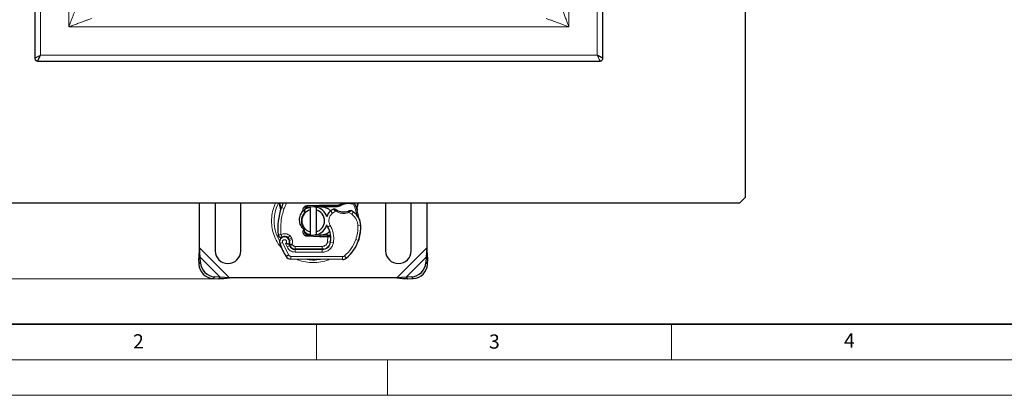
# Model space of a CAD drawing. Units: millimetres. Extents: x 0 to 420, y 0 to 297.
# Drawn here: x 73 to 212, y 0 to 53 of the extents above; entities that cross this region are included whole.
import ezdxf

# ---------------------------------------------------------------- set-up
doc = ezdxf.new("R2010")
doc.units = ezdxf.units.MM
doc.styles.add('SLDTEXTSTYLE0', font='TXT', dxfattribs={"width": 0.605})
doc.dimstyles.new('SLDDIMSTYLE0', dxfattribs={"dimtxt": 2.568319, "dimasz": 2.5, "dimexe": 0, "dimexo": 0.0625, "dimgap": 0.64208, "dimtad": 1, "dimdec": 0, "dimlfac": 2.5, "dimrnd": 1e-09, "dimzin": 12, "dimdsep": 46, "dimtxsty": 'SLDTEXTSTYLE0', "dimsah": 1, "dimcen": 0.09, "dimadec": 0, "dimazin": 3, "dimtfac": 1, "dimtdec": 3, "dimtofl": 0, "dimtmove": 0, "dimatfit": 3, "dimfxl": 0, "dimfrac": 2, "dimtolj": 1, "dimtzin": 12, "dimarcsym": 0})

# ---------------------------------------------------------------- blocks, each defined once
blk = doc.blocks.new('_D_1')
at = {"color": 7, "linetype": 'Continuous', "lineweight": 0}
for p, q in [((55.84, 147.03), (36, 147.03)), ((37, 147.03), (37, 16.4)), ((100.9, 16.4), (36, 16.4))]:
    blk.add_line(p, q, dxfattribs=at)
at = {"color": 7, "linetype": 'Continuous', "lineweight": 18}
for centre, start, end in [((35.03, 80.71), 63.4349, 116.5651), ((35.03, 82.72), 243.4349, 296.5651)]:
    blk.add_arc(centre, 4.41, start, end, dxfattribs=at)
for points in [[(37, 147.03), (36.62, 144.53), (37.37, 144.53)], [(37, 16.4), (37.37, 18.9), (36.62, 18.9)]]:
    blk.add_solid(points, dxfattribs=at)
at = {"color": 7, "linetype": 'Continuous', "lineweight": 18, "insert": (33.59, 78.78), "char_height": 2.646, "attachment_point": 1, "rotation": 90, "style": 'SLDTEXTSTYLE0'}
blk.add_mtext('327', dxfattribs=at)

msp = doc.modelspace()

# ---------------------------------------------------------------- linework, layer by layer
at = {"color": 7, "linetype": 'Continuous', "lineweight": 25}
for p, q in [((175.3356, 146.2331), (175.3356, 27.8331)), ((75.3356, 126.4531), (75.3356, 47.6131)), ((155.3356, 47.6131), (155.3356, 126.4531)), ((75.3356, 47.6131), (75.3356, 47.4331)), ((155.3356, 47.4331), (155.3356, 47.6131)), ((75.7356, 47.0331), (75.9156, 47.0331)), ((75.9156, 47.0331), (154.7556, 47.0331)), ((154.7556, 47.0331), (154.9356, 47.0331)), ((175.3356, 27.8331), (174.5356, 27.0331)), ((174.5356, 27.0331), (56.1356, 27.0331)), ((98.5356, 20.7375), (98.5356, 27.0331)), ((100.7356, 27.0331), (100.7356, 20.3331)), ((104.3356, 20.3331), (104.3356, 27.0331)), ((109.7441, 27.0686), (109.7673, 26.951)), ((109.7525, 27.0331), (109.7651, 26.9608)), ((109.7673, 26.951), (109.8961, 26.3379)), ((113.6972, 26.6813), (115.4468, 26.7513)), ((115.4548, 26.5515), (113.7052, 26.4814)), ((114.1356, 26.0823), (114.1356, 26.4927)), ((114.9356, 26.4927), (114.9356, 26.0823)), ((115.4468, 26.7513), (115.5356, 26.7531)), ((115.5356, 26.7531), (118.1017, 26.7531)), ((115.5356, 26.5531), (117.9625, 26.5531)), ((117.9625, 26.5531), (118.1017, 26.7531)), ((117.9625, 26.5531), (118.3319, 26.6594)), ((118.1017, 26.7531), (118.6959, 27.0331)), ((118.3319, 26.6594), (118.1017, 26.7531)), ((119.8074, 26.9774), (119.9278, 26.9727)), ((120.2529, 27.0331), (120.1972, 26.9535)), ((120.695, 26.5295), (120.7388, 26.0045)), ((120.7386, 26.1093), (120.738, 26.4217)), ((124.7356, 27.0331), (124.7356, 20.3331)), ((128.3356, 20.3331), (128.3356, 27.0331)), ((130.5356, 27.0331), (130.5356, 20.7375)), ((109.9309, 26.0188), (109.9252, 26.0205)), ((113.3734, 25.8342), (113.126, 26.0059)), ((113.3362, 25.9731), (113.3734, 25.8342)), ((114.1356, 22.9839), (114.1356, 26.0823)), ((114.9356, 26.0823), (114.9356, 22.9839)), ((120.7312, 26.0338), (120.7383, 26.0064)), ((113.1425, 23.1428), (113.2267, 23.3242)), ((113.3524, 23.3688), (113.2267, 23.3241)), ((113.3354, 23.09), (113.3637, 23.3574)), ((113.3637, 23.3574), (113.3524, 23.3688)), ((113.3565, 22.8202), (113.4046, 22.74)), ((115.4468, 22.3149), (113.6972, 22.3849)), ((113.7052, 22.5848), (115.4548, 22.5147)), ((114.1356, 22.5735), (114.1356, 22.9839)), ((114.9356, 22.9839), (114.9356, 22.5735)), ((115.5356, 22.3131), (115.4468, 22.3149)), ((116.5616, 22.5131), (115.5356, 22.5131)), ((116.5616, 22.3131), (115.5356, 22.3131)), ((116.5756, 22.5131), (116.5616, 22.5131)), ((116.5889, 22.3131), (116.5616, 22.3131)), ((116.9905, 22.3145), (116.7669, 22.5131)), ((116.7669, 22.5131), (116.9983, 22.5131)), ((111.1919, 21.7964), (111.1302, 21.9785)), ((111.272, 21.024), (111.1901, 21.2053)), ((120.9838, 21.9722), (120.8986, 21.7432)), ((98.6401, 19.4377), (98.4011, 19.1986)), ((98.6401, 19.4377), (98.5356, 20.7375)), ((98.6776, 18.6751), (98.6401, 19.4377)), ((111.9806, 20.548), (115.7951, 20.5285)), ((115.8156, 20.5531), (112.0011, 20.5531)), ((116.0431, 20.5531), (115.8156, 20.5531)), ((130.431, 19.4377), (130.3936, 18.6751)), ((130.5356, 20.7375), (130.431, 19.4377)), ((130.6701, 19.1986), (130.431, 19.4377)), ((98.4011, 19.1986), (98.4386, 18.4361)), ((118.6824, 19.1137), (111.3925, 19.151)), ((130.6326, 18.4361), (130.6701, 19.1986)), ((101.4401, 16.6377), (100.6776, 16.6751)), ((101.2011, 16.3986), (101.4401, 16.6377)), ((102.74, 16.5331), (101.4401, 16.6377)), ((127.631, 16.6377), (126.3312, 16.5331)), ((128.3936, 16.6751), (127.631, 16.6377)), ((127.631, 16.6377), (127.8701, 16.3986)), ((100.4386, 16.4361), (101.2011, 16.3986)), ((126.3312, 16.5331), (102.74, 16.5331)), ((127.8701, 16.3986), (128.6326, 16.4361))]:
    msp.add_line(p, q, dxfattribs=at)
at = {"color": 8, "linetype": 'Continuous', "lineweight": 18}
for p, q in [((76.1356, 47.8331), (76.1356, 126.2331)), ((154.5356, 126.2331), (154.5356, 47.8331)), ((80.1356, 122.2331), (80.1356, 51.8331)), ((150.5356, 51.8331), (150.5356, 122.2331)), ((80.1356, 51.8331), (150.5356, 51.8331)), ((154.5356, 47.8331), (76.1356, 47.8331)), ((109.8949, 27.032), (109.9374, 26.4416)), ((109.9374, 26.4416), (109.9252, 26.0205)), ((110.0559, 26.3997), (109.9374, 26.4416)), ((110.433, 26.2664), (110.0559, 26.3997)), ((110.7944, 27.0331), (110.433, 26.2664)), ((113.6972, 26.6813), (113.7052, 26.4814)), ((115.4548, 26.5515), (115.4468, 26.7513)), ((115.5356, 26.7531), (115.5356, 26.5531)), ((119.4649, 26.9775), (119.4633, 27.0331)), ((119.809, 27.0331), (119.8074, 26.9774)), ((119.9308, 27.0331), (119.9278, 26.9727)), ((120.695, 26.5295), (120.756, 27.0331)), ((117.2405, 25.6296), (116.9787, 25.932)), ((117.6955, 25.9062), (117.2405, 25.6296)), ((119.9653, 25.4673), (119.5441, 25.7102)), ((120.1909, 25.7976), (119.9653, 25.4673)), ((116.9452, 23.8694), (116.599, 23.669)), ((121.2367, 23.8709), (120.8368, 23.8617)), ((121.2364, 23.8832), (121.24, 23.8833)), ((111.2505, 22.4753), (111.0009, 22.1627)), ((113.1425, 23.1428), (113.3354, 23.09)), ((113.7052, 22.5848), (113.6972, 22.3849)), ((115.4468, 22.3149), (115.4548, 22.5147)), ((115.5356, 22.5131), (115.5356, 22.3131)), ((116.5616, 22.3131), (116.5616, 22.5131)), ((116.5654, 21.5889), (116.5889, 22.3131)), ((116.5889, 22.3131), (116.5756, 22.5131)), ((110.2163, 21.4957), (109.8391, 21.3624)), ((110.2163, 21.4957), (111.0562, 19.7408)), ((110.6579, 21.341), (110.8585, 20.8694)), ((110.8585, 20.8694), (111.2219, 21.0367)), ((111.1302, 21.9785), (111.509, 22.107)), ((111.1919, 21.7964), (111.5708, 21.9248)), ((111.272, 21.024), (111.6365, 21.1886)), ((111.5708, 21.9248), (111.509, 22.107)), ((111.6365, 21.1886), (111.5978, 21.2744)), ((112.0011, 20.9531), (115.8156, 20.9531)), ((112.0011, 20.9531), (112.0011, 20.5531)), ((115.8156, 20.5531), (115.8156, 20.9531)), ((116.5654, 21.5889), (116.96, 21.5235)), ((116.7171, 20.9531), (116.692, 20.9531)), ((117.3784, 21.4589), (116.9841, 21.5263)), ((117.0295, 22.1131), (117.0016, 22.1131)), ((120.5375, 21.9225), (120.916, 21.7932)), ((120.9838, 21.9722), (120.9749, 21.9749)), ((102.74, 16.5331), (98.5356, 20.7375)), ((101.4401, 16.6377), (98.6401, 19.4377)), ((110.7159, 19.5306), (111.0562, 19.7408)), ((111.3945, 19.551), (111.3925, 19.151)), ((111.3945, 19.551), (118.6845, 19.5137)), ((111.9786, 20.148), (111.9806, 20.548)), ((111.9786, 20.148), (115.793, 20.1285)), ((115.7951, 20.5285), (115.793, 20.1285)), ((118.6824, 19.1137), (118.6845, 19.5137)), ((118.9423, 19.6062), (119.1981, 19.2987)), ((130.5356, 20.7375), (126.3312, 16.5331)), ((130.431, 19.4377), (127.631, 16.6377)), ((98.4386, 18.4361), (98.6776, 18.6751)), ((130.3936, 18.6751), (130.6326, 18.4361)), ((100.6776, 16.6751), (100.4386, 16.4361)), ((128.6326, 16.4361), (128.3936, 16.6751))]:
    msp.add_line(p, q, dxfattribs=at)
at = {"color": 7, "linetype": 'Continuous', "lineweight": 35}
msp.add_line((20, 10), (415, 10), dxfattribs=at)
at = {"color": 7, "linetype": 'Continuous', "lineweight": 18}
for p, q in [((115, 10), (115, 5)), ((165, 10), (165, 5)), ((15, 5), (415, 5)), ((125, 5), (125, 0)), ((0, 0), (420, 0))]:
    msp.add_line(p, q, dxfattribs=at)
at = {"color": 7, "linetype": 'Continuous', "lineweight": 25, "flags": 128}
for points in [[(113.3234, 26.1239), (113.665, 26.3337), (114.1356, 26.4927)], [(114.7383, 26.5228), (114.8365, 26.5103), (114.9356, 26.4927)], [(116.599, 23.669), (116.4671, 23.9502), (116.4571, 23.9782)], [(114.1356, 22.5735), (113.665, 22.7325), (113.3103, 22.9524)], [(114.9356, 22.5735), (114.8365, 22.5559), (114.7383, 22.5434)]]:
    msp.add_lwpolyline(points, dxfattribs=at)
at = {"color": 8, "linetype": 'Continuous', "lineweight": 18}
for centre, radius, start, end in [((114.5356, 24.5331), 5.5027, 152.978804, 180), ((114.5356, 24.5331), 5.5027, 180, 210.808146), ((118.6865, 19.9137), 0.4, 269.707116, 309.75692), ((114.5356, 24.5331), 5.5027, 258.517405, 280.896826)]:
    msp.add_arc(centre, radius, start, end, dxfattribs=at)
at = {"color": 7, "linetype": 'Continuous', "lineweight": 25}
for centre, radius, start, end in [((118.3526, 23.4664), 8.8, 160.528995, 185.82991), ((115.3356, 24.5331), 5.6, 153.485225, 160.528995), ((113.7212, 26.0818), 0.4, 92.292443, 195.763757), ((114.5356, 24.5331), 2, 17.306395, 78.463041), ((115.5356, 24.5331), 2.02, 90, 92.292443), ((119.5328, 24.5585), 2.42, 91.608611, 119.753211), ((119.6339, 20.9599), 6.02, 88.348676, 91.608611), ((115.3356, 24.5331), 5.6, 15.233118, 26.514775), ((114.5356, 24.5331), 1.6, 104.477512, 255.522488), ((114.5356, 24.5331), 1.6, 284.477512, 75.522488), ((118.1567, 24.571), 1.8, 130.876551, 161.972492), ((118.2876, 24.4198), 2, 115.976067, 130.876551), ((118.8324, 27.8131), 2.02, 239.197194, 288.699754), ((118.1605, 22.8248), 3.6, 55.666265, 61.386957), ((118.8373, 23.8158), 2.4, 1.315727, 55.666265), ((115.3356, 24.5331), 5.6, 7.172778, 15.233118), ((114.5356, 24.5331), 2, 281.536959, 343.89326), ((113.8298, 22.0654), 3.2, 350.301544, 30.074294), ((115.2383, 23.7331), 6, 341.135988, 1.315727), ((115.2424, 23.7148), 6, 343.116259, 1.608611), ((118.841, 23.8159), 2.4, 1.608611, 25.790229), ((110.4991, 21.5956), 0.7, 332.273526, 199.454179), ((110.5143, 21.5531), 0.78, 51.398791, 116.051743), ((113.7212, 22.9844), 0.4, 164.700614, 267.707557), ((115.5356, 24.5331), 2.02, 267.707557, 270), ((113.8425, 22.0399), 3.16, 350.594428, 4.984532), ((118.8156, 24.5331), 9.52, 199.454179, 211.700174), ((110.7514, 21.8501), 0.4, 18.730206, 51.398791), ((118.8156, 24.5331), 8.36, 202.975359, 204.723179), ((110.4755, 21.5535), 0.7565, 340.068623, 18.730206), ((111.9849, 21.388), 0.84, 204.723179, 269.707116), ((112.0011, 21.3531), 0.8, 204.291063, 270), ((115.8012, 21.7285), 1.2, 269.707116, 350.301544), ((115.8156, 21.7131), 1.16, 270, 350.594428), ((115.6168, 23.6038), 5.6, 309.75692, 341.135988), ((102.5356, 20.3331), 1.8, 180, 0), ((111.3965, 19.951), 0.8, 211.700174, 269.707116), ((126.5356, 20.3331), 1.8, 180, 0), ((100.5757, 18.5732), 2.1415, 183.671152, 266.328848), ((100.8147, 18.8122), 2.1415, 183.671152, 266.328848), ((118.6865, 19.9137), 0.8, 269.707116, 309.75692), ((128.2565, 18.8122), 2.1415, 273.671152, 356.328848), ((128.4955, 18.5732), 2.1415, 273.671152, 356.328848)]:
    msp.add_arc(centre, radius, start, end, dxfattribs=at)
at = {"color": 8, "linetype": 'Continuous', "lineweight": 18}
for points, knots in [([(81.3356, 55.0331), (81.3344, 55.03), (81.3321, 55.0236), (81.3056, 54.9529), (81.241, 54.7811), (81.1275, 54.4775), (80.9927, 54.1192), (80.842, 53.716), (80.684, 53.2955), (80.5122, 52.8373), (80.3282, 52.3465), (80.2023, 52.011), (80.1356, 51.8331)], [0, 0, 0, 0, 0.03066506, 0.06350741, 0.14148773, 0.23768682, 0.36055945, 0.46482091, 0.58861666, 0.71976663, 0.85136215, 1, 1, 1, 1]), ([(150.5356, 51.8331), (150.4575, 52.0414), (150.3039, 52.4509), (150.0779, 53.0539), (149.8718, 53.6021), (149.6906, 54.0869), (149.5437, 54.4775), (149.4302, 54.7811), (149.3656, 54.9529), (149.3391, 55.0236), (149.3368, 55.03), (149.3356, 55.0331)], [0, 0, 0, 0, 0.17397107, 0.34210225, 0.5060584, 0.63941631, 0.76229958, 0.85850289, 0.93648925, 0.96933359, 1, 1, 1, 1]), ([(80.1356, 51.8331), (80.3439, 51.9112), (80.7534, 52.0648), (81.3564, 52.2908), (81.9046, 52.4969), (82.3894, 52.6781), (82.78, 52.825), (83.0836, 52.9385), (83.2554, 53.0031), (83.3261, 53.0296), (83.3325, 53.032), (83.3356, 53.0331)], [0, 0, 0, 0, 0.17397107, 0.34210225, 0.5060584, 0.63941631, 0.76229958, 0.85850289, 0.93648925, 0.96933359, 1, 1, 1, 1]), ([(147.3356, 53.0331), (147.3387, 53.032), (147.3451, 53.0296), (147.4158, 53.0031), (147.5876, 52.9385), (147.8912, 52.825), (148.2495, 52.6902), (148.6527, 52.5395), (149.0732, 52.3815), (149.5314, 52.2097), (150.0222, 52.0257), (150.3577, 51.8998), (150.5356, 51.8331)], [0, 0, 0, 0, 0.03066506, 0.06350741, 0.14148773, 0.23768682, 0.36055945, 0.46482091, 0.58861666, 0.71976663, 0.85136215, 1, 1, 1, 1]), ([(76.1356, 47.8331), (76.0314, 47.781), (75.8259, 47.6783), (75.6003, 47.5653), (75.464, 47.4975), (75.3898, 47.4608), (75.344, 47.4375), (75.3384, 47.4346), (75.3356, 47.4331)], [0, 0, 0, 0, 0.26203523, 0.51682529, 0.64579145, 0.76874519, 0.88650453, 1, 1, 1, 1]), ([(154.5356, 47.8331), (154.5877, 47.7289), (154.6904, 47.5234), (154.8034, 47.2978), (154.8712, 47.1615), (154.9079, 47.0873), (154.9312, 47.0415), (154.9341, 47.0359), (154.9356, 47.0331)], [0, 0, 0, 0, 0.26203523, 0.51682529, 0.64579145, 0.76874519, 0.88650453, 1, 1, 1, 1]), ([(109.2372, 27.0331), (109.1837, 26.9202), (108.9682, 26.4649), (108.7407, 25.6261), (108.6367, 24.5337), (108.737, 23.4375), (109.0556, 22.3485), (109.5349, 21.3767), (109.9925, 20.8547), (110.1893, 20.6301)], [0, 0, 0, 0, 0.0545562, 0.21999385, 0.37608189, 0.53216993, 0.69760759, 0.86992314, 1, 1, 1, 1]), ([(109.8949, 27.032), (109.8719, 27.0241), (109.8259, 27.0082), (109.7831, 26.9842), (109.7629, 26.9644), (109.7659, 26.9554), (109.7673, 26.951)], [0, 0, 0, 0, 0.27984931, 0.55928834, 0.77960674, 1, 1, 1, 1]), ([(120.695, 26.5295), (120.7033, 26.5208), (120.72, 26.5036), (120.7349, 26.4758), (120.7422, 26.4479), (120.7394, 26.4305), (120.738, 26.4217)], [0, 0, 0, 0, 0.250015978, 0.5, 0.749984022, 1, 1, 1, 1]), ([(117.2405, 25.6296), (117.1322, 25.5157), (116.9088, 25.2807), (116.7496, 24.8071), (116.7456, 24.3075), (116.88, 24.0125), (116.9452, 23.8694)], [0, 0, 0, 0, 0.24238544, 0.5, 0.75761456, 1, 1, 1, 1]), ([(117.6955, 25.9062), (117.66, 25.9449), (117.5904, 26.0206), (117.5128, 26.1056), (117.4636, 26.1599), (117.4343, 26.1924), (117.4152, 26.2137), (117.4128, 26.2164), (117.4116, 26.2177)], [0, 0, 0, 0, 0.24374069, 0.47621671, 0.60680778, 0.73738972, 0.86831021, 1, 1, 1, 1]), ([(119.5441, 25.7102), (119.3913, 25.6688), (119.0821, 25.5849), (118.5967, 25.59), (118.121, 25.6868), (117.8362, 25.8337), (117.6955, 25.9062)], [0, 0, 0, 0, 0.24706129, 0.5, 0.75293871, 1, 1, 1, 1]), ([(119.8845, 25.9852), (119.883, 25.9839), (119.88, 25.9814), (119.8562, 25.9611), (119.8192, 25.93), (119.7593, 25.8802), (119.6673, 25.8057), (119.5864, 25.743), (119.5441, 25.7102)], [0, 0, 0, 0, 0.13200076, 0.26470098, 0.39893403, 0.53540824, 0.75682005, 1, 1, 1, 1]), ([(120.8368, 23.8617), (120.8227, 24.0173), (120.7941, 24.3331), (120.61, 24.7779), (120.3373, 25.1746), (120.0882, 25.3707), (119.9653, 25.4673)], [0, 0, 0, 0, 0.24645181, 0.5, 0.75354819, 1, 1, 1, 1]), ([(116.9452, 23.8694), (117.0399, 23.6854), (117.2308, 23.3145), (117.3887, 22.705), (117.453, 22.0786), (117.4031, 21.6644), (117.3784, 21.4589)], [0, 0, 0, 0, 0.24810822, 0.5, 0.75189178, 1, 1, 1, 1]), ([(109.996, 22.6132), (110.0976, 22.6532), (110.3049, 22.7347), (110.6448, 22.7404), (110.9754, 22.661), (111.16, 22.5363), (111.2505, 22.4753)], [0, 0, 0, 0, 0.24495944, 0.5, 0.75504056, 1, 1, 1, 1]), ([(110.6579, 21.341), (110.6803, 21.3574), (110.725, 21.3903), (110.7719, 21.4622), (110.7997, 21.5445), (110.8008, 21.6308), (110.7801, 21.7118), (110.7379, 21.7833), (110.6771, 21.8429), (110.5997, 21.8824), (110.5145, 21.8998), (110.4298, 21.8912), (110.3521, 21.8617), (110.2854, 21.8114), (110.2324, 21.7432), (110.2028, 21.6616), (110.1945, 21.5761), (110.209, 21.5225), (110.2163, 21.4957)], [0, 0, 0, 0, 0.06150292, 0.12308284, 0.18796691, 0.25300947, 0.31264113, 0.37243093, 0.43613619, 0.49999684, 0.56370209, 0.62756277, 0.68719428, 0.74698397, 0.81186824, 0.87691096, 0.93841706, 1, 1, 1, 1]), ([(111.9786, 20.148), (111.8637, 20.1578), (111.6293, 20.1779), (111.3051, 20.3326), (111.0302, 20.5638), (110.915, 20.7689), (110.8585, 20.8694)], [0, 0, 0, 0, 0.244907, 0.5, 0.755093, 1, 1, 1, 1]), ([(111.1867, 21.2956), (111.1921, 21.2952), (111.2006, 21.2945), (111.2525, 21.2893), (111.3236, 21.2834), (111.4404, 21.2767), (111.5455, 21.2752), (111.5978, 21.2744)], [0, 0, 0, 0, 0.23349689, 0.36478249, 0.50581107, 0.75384743, 1, 1, 1, 1]), ([(111.5978, 21.2744), (111.5463, 21.2649), (111.4428, 21.2458), (111.328, 21.2267), (111.2577, 21.2154), (111.2048, 21.2072), (111.1959, 21.206), (111.1901, 21.2053)], [0, 0, 0, 0, 0.24604685, 0.49439448, 0.63049436, 0.76014243, 1, 1, 1, 1]), ([(117.3784, 21.4589), (117.33, 21.2829), (117.23, 20.9192), (116.8502, 20.4785), (116.3503, 20.181), (115.9749, 20.1456), (115.793, 20.1285)], [0, 0, 0, 0, 0.24210884, 0.5, 0.75789116, 1, 1, 1, 1]), ([(115.8156, 20.9531), (115.9019, 20.9617), (116.0802, 20.9794), (116.3169, 21.1219), (116.4962, 21.3322), (116.5428, 21.5051), (116.5654, 21.5889)], [0, 0, 0, 0, 0.24210884, 0.5, 0.75789116, 1, 1, 1, 1]), ([(111.0562, 19.7408), (111.076, 19.7133), (111.1155, 19.6582), (111.199, 19.599), (111.2931, 19.5585), (111.3607, 19.5535), (111.3945, 19.551)], [0, 0, 0, 0, 0.24986539, 0.49999129, 0.74986564, 1, 1, 1, 1]), ([(112.2457, 19.139), (112.2892, 19.1188), (112.6763, 18.9393), (113.4431, 18.7417), (114.5365, 18.6299), (115.6242, 18.7486), (116.3881, 18.9171), (116.7515, 19.1086), (116.7797, 19.1234)], [0, 0, 0, 0, 0.030882087, 0.274914483, 0.505155531, 0.735396578, 0.979428974, 1, 1, 1, 1])]:
    msp.add_open_spline(points, degree=3, knots=knots, dxfattribs=at)
at = {"color": 7, "linetype": 'Continuous', "lineweight": 25}
for points, knots in [([(75.3356, 47.4331), (75.3435, 47.3746), (75.3594, 47.2576), (75.4651, 47.1254), (75.5973, 47.0474), (75.6895, 47.0379), (75.7356, 47.0331)], [0, 0, 0, 0, 0.27956228, 0.55892811, 0.77924343, 1, 1, 1, 1]), ([(75.7356, 47.0331), (75.7371, 47.0359), (75.74, 47.0415), (75.7633, 47.0873), (75.8, 47.1615), (75.8678, 47.2978), (75.9808, 47.5234), (76.0835, 47.7289), (76.1356, 47.8331)], [0, 0, 0, 0, 0.11349547, 0.23125481, 0.35420855, 0.48317471, 0.73796477, 1, 1, 1, 1]), ([(155.3356, 47.4331), (155.3328, 47.4346), (155.3272, 47.4375), (155.2814, 47.4608), (155.2072, 47.4975), (155.0709, 47.5653), (154.8453, 47.6783), (154.6398, 47.781), (154.5356, 47.8331)], [0, 0, 0, 0, 0.11349547, 0.23125481, 0.35420855, 0.48317471, 0.73796477, 1, 1, 1, 1]), ([(154.9356, 47.0331), (154.9941, 47.041), (155.1111, 47.0569), (155.2433, 47.1626), (155.3213, 47.2948), (155.3308, 47.387), (155.3356, 47.4331)], [0, 0, 0, 0, 0.27956228, 0.55892811, 0.77924343, 1, 1, 1, 1]), ([(109.9374, 26.4416), (109.9275, 26.4334), (109.9076, 26.417), (109.8918, 26.3899), (109.8859, 26.3627), (109.8927, 26.3462), (109.8961, 26.3379)], [0, 0, 0, 0, 0.24987555, 0.5, 0.75012445, 1, 1, 1, 1]), ([(109.8961, 26.3379), (109.9105, 26.2523), (109.9266, 26.1567), (109.9267, 26.0806), (109.9267, 26.0726)], [0, 0, 0, 0, 0.89612606, 1, 1, 1, 1]), ([(115.5356, 26.5531), (115.7945, 26.5189), (116.3124, 26.4504), (116.8256, 26.172), (116.9761, 25.9434), (116.9821, 25.9343)], [0, 0, 0, 0, 0.48984184, 0.97968369, 1, 1, 1, 1]), ([(119.9278, 26.9727), (119.9637, 26.9708), (120.0333, 26.967), (120.1099, 26.9611), (120.1559, 26.9572), (120.1795, 26.9551), (120.1945, 26.9537), (120.1963, 26.9536), (120.1972, 26.9535)], [0, 0, 0, 0, 0.29125982, 0.56544587, 0.68792432, 0.80283372, 0.90332975, 1, 1, 1, 1]), ([(120.738, 26.4217), (120.7642, 26.5195), (120.8167, 26.7154), (120.8777, 26.9433), (120.9083, 27.0575)], [0, 0, 0, 0, 0.49891425, 1, 1, 1, 1]), ([(113.2267, 23.3242), (113.1402, 23.4132), (112.9673, 23.5915), (112.7213, 24.0245), (112.5731, 24.6366), (112.695, 25.3939), (112.982, 25.8015), (113.126, 26.0059)], [0, 0, 0, 0, 0.12528384, 0.25069143, 0.50004237, 0.74918536, 1, 1, 1, 1]), ([(113.3963, 25.7404), (113.2536, 25.5705), (112.9681, 25.2306), (112.8359, 24.5646), (112.9434, 23.8941), (113.2161, 23.5439), (113.3524, 23.3688)], [0, 0, 0, 0, 0.25000002, 0.50000004, 0.75000005, 1, 1, 1, 1]), ([(117.6193, 26.1979), (117.62, 26.1973), (117.6215, 26.1962), (117.633, 26.1877), (117.6504, 26.1749), (117.6811, 26.1531), (117.7304, 26.1194), (117.7755, 26.0917), (117.798, 26.078)], [0, 0, 0, 0, 0.13150251, 0.26198675, 0.38814904, 0.51596954, 0.75966272, 1, 1, 1, 1]), ([(119.7026, 25.9901), (119.7016, 25.9896), (119.6995, 25.9887), (119.6837, 25.9812), (119.6602, 25.9704), (119.6207, 25.953), (119.5598, 25.9278), (119.5066, 25.909), (119.48, 25.8997)], [0, 0, 0, 0, 0.131682111, 0.261967751, 0.386676188, 0.514745729, 0.757735355, 1, 1, 1, 1]), ([(121.0019, 24.8601), (120.9952, 24.8743), (120.981, 24.9047), (120.9574, 24.9629), (120.9346, 25.0284), (120.9144, 25.103), (120.8998, 25.1748), (120.8944, 25.2138), (120.8918, 25.2323)], [0, 0, 0, 0, 0.10537514, 0.22393283, 0.47090146, 0.73612363, 0.87462047, 1, 1, 1, 1]), ([(109.7548, 22.2942), (109.7338, 22.3112), (109.701, 22.3379), (109.6787, 22.3724), (109.6706, 22.3849)], [0, 0, 0, 0, 0.64009953, 1, 1, 1, 1]), ([(110.0643, 22.2208), (110.0606, 22.2196), (110.031, 22.2099), (109.9584, 22.2131), (109.8542, 22.2308), (109.7865, 22.2739), (109.7548, 22.2942)], [0, 0, 0, 0, 0.03766086, 0.29622104, 0.66999754, 1, 1, 1, 1]), ([(116.8308, 23.0158), (116.6637, 22.8827), (116.2868, 22.5827), (115.8042, 22.538), (115.5356, 22.5131)], [0, 0, 0, 0, 0.443445972, 1, 1, 1, 1]), ([(116.5756, 22.5131), (116.6012, 22.5131), (116.6521, 22.5131), (116.715, 22.5131), (116.7585, 22.5131), (116.7641, 22.5131), (116.7669, 22.5131)], [0, 0, 0, 0, 0.25437884, 0.50575552, 0.75380421, 1, 1, 1, 1]), ([(116.9905, 22.3145), (116.9846, 22.3145), (116.9757, 22.3144), (116.9231, 22.3141), (116.8572, 22.3138), (116.7695, 22.3135), (116.6706, 22.3132), (116.6165, 22.3131), (116.5889, 22.3131)], [0, 0, 0, 0, 0.251288703, 0.378679858, 0.506855747, 0.741902836, 0.868197153, 1, 1, 1, 1]), ([(111.1188, 21.2699), (111.1169, 21.27), (111.1131, 21.2702), (111.0828, 21.2715), (111.0361, 21.2743), (110.9537, 21.2812), (110.824, 21.2957), (110.7133, 21.3259), (110.6579, 21.341)], [0, 0, 0, 0, 0.123139746, 0.244440561, 0.375002049, 0.499646194, 0.749323174, 1, 1, 1, 1])]:
    msp.add_open_spline(points, degree=3, knots=knots, dxfattribs=at)
for points in [[(113.126, 26.0059), (113.1232, 26.0474), (113.1177, 26.1302), (113.142, 26.2533), (113.1893, 26.3687), (113.2598, 26.472), (113.3499, 26.5587), (113.456, 26.6244), (113.5733, 26.6689), (113.6559, 26.6771), (113.6972, 26.6813)], [(117.4116, 26.2177), (117.4287, 26.2245), (117.4629, 26.2379), (117.5184, 26.2392), (117.5728, 26.2274), (117.6038, 26.2077), (117.6193, 26.1979)], [(119.7026, 25.9901), (119.7172, 25.9959), (119.7466, 26.0076), (119.7942, 26.0112), (119.8415, 26.005), (119.8702, 25.9918), (119.8845, 25.9852)], [(109.5981, 22.5726), (109.6036, 22.5409), (109.6146, 22.4776), (109.6591, 22.391), (109.7214, 22.317), (109.7999, 22.2602), (109.8896, 22.2236), (109.9853, 22.2097), (110.0824, 22.2176), (110.1419, 22.2418), (110.1717, 22.2539)], [(113.6972, 22.3849), (113.6524, 22.3896), (113.5628, 22.3991), (113.4367, 22.4508), (113.3249, 22.5271), (113.233, 22.6271), (113.1655, 22.7449), (113.1265, 22.8746), (113.1154, 23.0104), (113.1334, 23.0986), (113.1425, 23.1428)], [(111.1901, 21.2053), (111.1873, 21.2125), (111.1818, 21.227), (111.1789, 21.2501), (111.18, 21.2734), (111.1845, 21.2882), (111.1867, 21.2956)], [(98.5356, 20.7375), (98.5081, 20.476), (98.4531, 19.9528), (98.4184, 19.45), (98.4011, 19.1986)], [(130.6701, 19.1986), (130.6528, 19.45), (130.6181, 19.9528), (130.5631, 20.476), (130.5356, 20.7375)], [(101.2011, 16.3986), (101.4525, 16.4159), (101.9553, 16.4506), (102.4785, 16.5056), (102.74, 16.5331)], [(126.3312, 16.5331), (126.5927, 16.5056), (127.1159, 16.4506), (127.6187, 16.4159), (127.8701, 16.3986)]]:
    msp.add_open_spline(points, degree=3, dxfattribs=at)
at = {"color": 8, "linetype": 'Continuous', "lineweight": 18}
for points in [[(120.1611, 26.9568), (120.2871, 26.6765), (120.5391, 26.1161), (120.6419, 25.5103), (120.6933, 25.2074)], [(110.433, 26.2664), (110.2589, 25.6697), (109.9108, 24.4761), (109.9676, 23.2342), (109.996, 22.6132)], [(117.798, 26.078), (117.7964, 26.0754), (117.7933, 26.0703), (117.7697, 26.0305), (117.7358, 25.9738), (117.709, 25.9287), (117.6955, 25.9062)], [(119.5441, 25.7102), (119.5357, 25.7351), (119.5189, 25.7847), (119.4977, 25.8473), (119.4829, 25.8911), (119.481, 25.8968), (119.48, 25.8997)], [(120.5375, 21.9225), (120.6302, 22.2391), (120.8155, 22.8723), (120.8297, 23.5319), (120.8368, 23.8617)], [(109.5981, 22.5726), (109.6041, 22.5732), (109.6161, 22.5744), (109.7081, 22.5838), (109.8396, 22.5972), (109.9439, 22.6079), (109.996, 22.6132)], [(109.996, 22.6132), (110.0191, 22.5661), (110.0651, 22.4719), (110.1232, 22.3532), (110.1638, 22.2701), (110.1691, 22.2593), (110.1717, 22.2539)], [(111.2505, 22.4753), (111.3068, 22.4232), (111.4194, 22.3189), (111.4791, 22.1776), (111.509, 22.107)], [(111.5708, 21.9248), (111.5986, 21.8174), (111.6544, 21.6025), (111.6167, 21.3837), (111.5978, 21.2744)], [(111.6365, 21.1886), (111.6552, 21.155), (111.6924, 21.0879), (111.7815, 21.013), (111.8864, 20.9626), (111.9629, 20.9563), (112.0011, 20.9531)], [(120.5375, 21.9225), (120.3514, 21.4815), (119.9793, 20.5995), (119.288, 19.9373), (118.9423, 19.6062)]]:
    msp.add_open_spline(points, degree=3, dxfattribs=at)

# ---------------------------------------------------------------- texts
at = {"color": 7, "linetype": 'Continuous', "lineweight": 18, "char_height": 2, "attachment_point": 2, "style": 'SLDTEXTSTYLE0'}
for s, insert in [('2', (89.9334, 8.5904)), ('3', (140.0453, 8.5647)), ('4', (190.0227, 8.7073))]:
    msp.add_mtext(s, dxfattribs=dict(at, insert=insert))

# ---------------------------------------------------------------- dimensions: what is measured, and where the dimension line sits
at = {"color": 7, "linetype": 'Continuous', "lineweight": 18}
dim = msp.add_linear_dim(base=(36.9989, 16.3986), p1=(56.1356, 147.0331), p2=(101.2011, 16.3986), angle=90, text='(<>)', dimstyle='SLDDIMSTYLE0', dxfattribs=at)
dim.commit()
dim.dimension.update_dxf_attribs({"geometry": '_D_1', "text_midpoint": (36.9989, 81.7158), "dimtype": 160})

doc.saveas('drawing.dxf')
